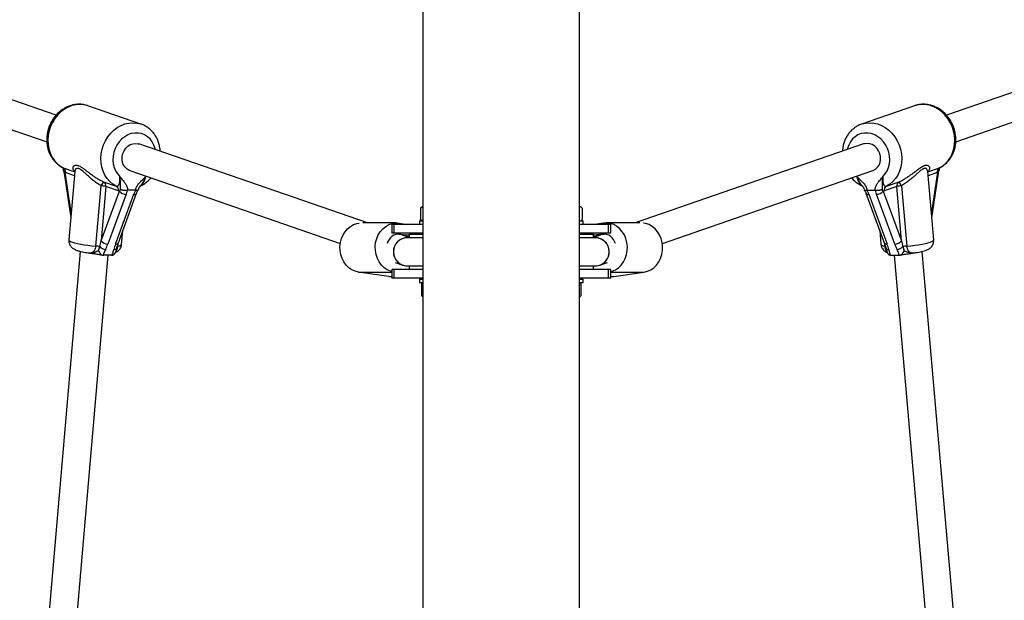
# Model space of a CAD drawing. Units: millimetres. Extents: x 0 to 45016, y 0 to 8000.
# Drawn here: x 9773 to 10332, y 4327 to 4657 of the extents above; entities that cross this region are included whole.
import ezdxf

# ---------------------------------------------------------------- set-up
doc = ezdxf.new("R2010")
doc.units = ezdxf.units.MM

msp = doc.modelspace()

# ---------------------------------------------------------------- linework, layer by layer
at = {"color": 7, "linetype": 'Continuous', "lineweight": 25, "ltscale": 150}
for p, q in [((10001.86, 4936.5), (10001.86, 3063.46)), ((10090.76, 3063.5), (10090.76, 4936.54)), ((9793.69, 4602.47), (9668.29, 4645.87)), ((10424.33, 4645.87), (10298.91, 4602.46)), ((9663.05, 4630.75), (9788.46, 4587.35)), ((10304.14, 4587.34), (10429.56, 4630.75)), ((9841.86, 4597.44), (9811.8, 4607.84)), ((10280.81, 4607.84), (10250.76, 4597.44)), ((9841.72, 4597.48), (9841.86, 4597.44)), ((9970.3, 4541.34), (9840.72, 4586.19)), ((10251.89, 4586.19), (10122.31, 4541.34)), ((9804.34, 4570.62), (9800.98, 4531.78)), ((9835.49, 4571.07), (9954.94, 4529.73)), ((10137.68, 4529.73), (10257.12, 4571.07)), ((10291.63, 4531.78), (10288.27, 4570.62)), ((9798.22, 4569.69), (9802.06, 4544.2)), ((9820.58, 4564.71), (9827.79, 4562.21)), ((10264.82, 4562.21), (10272.03, 4564.71)), ((10290.56, 4544.2), (10294.39, 4569.69)), ((9816.31, 4528.23), (9819.27, 4562.43)), ((9821.94, 4561.98), (9819.28, 4531.17)), ((9819.28, 4531.17), (9829.67, 4559.38)), ((9829.15, 4559.49), (9821.94, 4561.98)), ((9833.99, 4559.88), (9833.47, 4557.6)), ((9834.25, 4559.91), (9833.99, 4559.88)), ((9838.72, 4559.91), (9834.25, 4559.91)), ((9837.8, 4557.6), (9838.97, 4559.88)), ((9841.66, 4562.52), (9841.56, 4562.4)), ((10251.06, 4562.39), (10250.95, 4562.53)), ((10253.89, 4559.91), (10253.65, 4559.88)), ((10253.65, 4559.88), (10254.81, 4557.6)), ((10253.89, 4559.91), (10258.36, 4559.91)), ((10259.14, 4557.6), (10258.62, 4559.88)), ((10262.95, 4559.38), (10273.34, 4531.17)), ((10270.67, 4561.98), (10263.46, 4559.49)), ((10273.34, 4531.17), (10270.67, 4561.98)), ((10273.35, 4562.43), (10276.31, 4528.23)), ((9833.47, 4557.6), (9823.08, 4529.39)), ((9827.41, 4529.39), (9837.8, 4557.6)), ((9829.02, 4530.14), (9839.41, 4558.34)), ((10253.2, 4558.34), (10263.6, 4530.14)), ((10254.81, 4557.6), (10265.2, 4529.39)), ((10269.53, 4529.39), (10259.14, 4557.6)), ((10001.86, 4550.17), (10000.49, 4549.74)), ((10000.49, 4549.74), (10000.49, 4543.26)), ((10001.31, 4550.5), (10001.13, 4550.4)), ((10001.86, 4550.5), (10001.31, 4550.5)), ((10091.13, 4550.5), (10090.76, 4550.5)), ((10091.31, 4550.5), (10091.13, 4550.5)), ((10091.49, 4550.4), (10091.31, 4550.5)), ((10092.12, 4549.74), (10092.12, 4543.26)), ((9999.81, 4542.5), (9999.81, 4540.5)), ((9999.81, 4542.5), (10001.86, 4542.5)), ((10000.49, 4543.26), (10001.86, 4542.84)), ((10001.12, 4542.61), (10001.31, 4542.5)), ((10090.76, 4542.65), (10091.13, 4542.5)), ((10090.76, 4542.5), (10092.81, 4542.5)), ((10091.31, 4542.5), (10091.49, 4542.6)), ((10092.81, 4540.5), (10092.81, 4542.5)), ((9830.87, 4529.19), (9831.55, 4537)), ((9986.88, 4541.34), (9967.79, 4541.34)), ((9984.15, 4540.5), (9984.15, 4535.5)), ((9985.49, 4540.5), (9984.15, 4540.5)), ((9985.49, 4535.5), (9985.49, 4540.5)), ((10001.86, 4540.5), (9985.49, 4540.5)), ((9988.42, 4541.23), (9993.36, 4540.5)), ((10107.13, 4540.5), (10090.76, 4540.5)), ((10104.2, 4541.23), (10099.25, 4540.5)), ((10124.82, 4541.34), (10105.73, 4541.34)), ((10107.13, 4535.5), (10107.13, 4540.5)), ((10108.47, 4540.5), (10107.13, 4540.5)), ((10108.47, 4535.5), (10108.47, 4540.5)), ((10261.07, 4537), (10261.74, 4529.19)), ((9985.49, 4535.5), (9984.15, 4535.5)), ((10001.86, 4535.5), (9985.49, 4535.5)), ((9994.09, 4533.11), (9988.78, 4534.94)), ((9989.05, 4535.09), (9993.88, 4534.37)), ((9993.88, 4534.37), (9990.43, 4534.37)), ((9992.53, 4533.65), (9994.09, 4533.65)), ((9993.09, 4533), (9993.06, 4533)), ((10001.86, 4533), (9993.09, 4533)), ((9993.88, 4534.37), (9994.09, 4534.42)), ((9994.09, 4535), (9994.09, 4533)), ((9994.09, 4535), (10001.86, 4535)), ((10107.13, 4535.5), (10090.76, 4535.5)), ((10090.76, 4535), (10098.53, 4535)), ((10099.53, 4533), (10090.76, 4533)), ((10098.53, 4533), (10098.53, 4535)), ((10103.83, 4534.94), (10098.53, 4533.11)), ((10098.73, 4534.37), (10098.53, 4534.42)), ((10098.53, 4533.65), (10100.09, 4533.65)), ((10103.57, 4535.09), (10098.73, 4534.37)), ((10102.19, 4534.37), (10098.73, 4534.37)), ((10099.56, 4533), (10099.53, 4533)), ((10108.47, 4535.5), (10107.13, 4535.5)), ((9807.44, 4525.25), (9782.67, 4238.88)), ((9828.2, 4527.4), (9829.02, 4530.14)), ((10263.6, 4530.14), (10264.41, 4527.4)), ((10309.95, 4238.88), (10285.17, 4525.25)), ((9798.65, 4237.95), (9823.31, 4523)), ((9811.88, 4524.43), (9811.86, 4524.43)), ((9820.42, 4523.02), (9820.7, 4523)), ((9825.08, 4523), (9820.7, 4523)), ((9825.08, 4523), (9825.37, 4523.02)), ((10267.24, 4523.02), (10267.54, 4523)), ((10267.54, 4523), (10271.91, 4523)), ((10269.3, 4523), (10293.97, 4237.95)), ((10271.91, 4523), (10272.19, 4523.02)), ((10280.75, 4524.44), (10280.72, 4524.43)), ((9984.15, 4515), (9984.15, 4510)), ((9985.49, 4515), (9984.15, 4515)), ((9985.49, 4510), (9985.49, 4515)), ((10001.86, 4515), (9985.49, 4515)), ((9986.09, 4518.94), (9990.44, 4517.44)), ((9993.05, 4517), (9993.09, 4517)), ((9993.09, 4517), (10001.86, 4517)), ((9994.09, 4517), (9994.09, 4515)), ((10090.76, 4517), (10099.53, 4517)), ((10107.13, 4515), (10090.76, 4515)), ((10098.53, 4515), (10098.53, 4517)), ((10099.53, 4517), (10099.56, 4517)), ((10102.18, 4517.44), (10106.52, 4518.94)), ((10107.13, 4510), (10107.13, 4515)), ((10108.47, 4515), (10107.13, 4515)), ((10108.47, 4510), (10108.47, 4515)), ((9982.53, 4510.92), (9965.35, 4513.45)), ((9984.06, 4510.81), (9982.53, 4510.92)), ((9984.06, 4510.81), (9984.15, 4510.81)), ((9985.49, 4510), (9984.15, 4510)), ((10001.86, 4510), (9985.49, 4510)), ((9999.81, 4509.5), (9999.81, 4507.5)), ((9999.81, 4509.5), (10001.86, 4509.5)), ((10107.13, 4510), (10090.76, 4510)), ((10090.76, 4509.5), (10092.81, 4509.5)), ((10092.81, 4507.5), (10092.81, 4509.5)), ((10108.47, 4510), (10107.13, 4510)), ((10108.47, 4510.81), (10108.55, 4510.81)), ((10108.55, 4510.81), (10110.08, 4510.92)), ((10110.08, 4510.92), (10127.26, 4513.45)), ((9999.81, 4507.5), (10001.8, 4507.5)), ((10001.1, 4506.79), (10001.1, 4500.21)), ((10090.68, 4507.5), (10092.81, 4507.5)), ((10090.76, 4507.02), (10091.51, 4506.79)), ((10091.51, 4506.79), (10091.51, 4500.21)), ((10090.76, 4499.98), (10091.51, 4500.21)), ((10090.76, 4499.5), (10090.81, 4499.5))]:
    msp.add_line(p, q, dxfattribs=at)
at = {"color": 8, "linetype": 'Continuous', "lineweight": 25, "ltscale": 150}
for p, q in [((9797.74, 4572.61), (9804.32, 4570.34)), ((9798.59, 4570.14), (9802.22, 4546.04)), ((9804.13, 4568.15), (9799.1, 4569.89)), ((10288.29, 4570.34), (10294.88, 4572.61)), ((10293.52, 4569.89), (10288.48, 4568.15)), ((10290.4, 4546.04), (10294.02, 4570.14)), ((9844.52, 4567.67), (9844.76, 4567.86)), ((10247.86, 4567.86), (10248.09, 4567.67)), ((9988.12, 4535.09), (9989.05, 4535.09)), ((10103.57, 4535.09), (10104.49, 4535.09)), ((9828.63, 4528.82), (9828.58, 4528.23)), ((10264.04, 4528.23), (10263.99, 4528.82)), ((9965.35, 4513.45), (9984.15, 4513.45)), ((9982.53, 4510.92), (9984.15, 4510.92)), ((10108.47, 4513.45), (10127.26, 4513.45)), ((10108.47, 4510.92), (10110.08, 4510.92))]:
    msp.add_line(p, q, dxfattribs=at)
at = {"color": 8, "linetype": 'Continuous', "lineweight": 25, "ltscale": 150, "flags": 128}
for points in [[(9811.8, 4607.84), (9811.61, 4607.9), (9809.45, 4608.43), (9807.21, 4608.6), (9804.94, 4608.43), (9802.69, 4607.9), (9800.49, 4607.04), (9798.39, 4605.85), (9796.42, 4604.37), (9794.62, 4602.61), (9793.03, 4600.61), (9791.68, 4598.41), (9790.59, 4596.05), (9789.78, 4593.57), (9789.27, 4591.03), (9789.06, 4588.46), (9789.17, 4585.92), (9789.58, 4583.45), (9790.3, 4581.11), (9791.3, 4578.93), (9792.57, 4576.95), (9794.09, 4575.22), (9795.82, 4573.77), (9797.74, 4572.61)], [(10294.88, 4572.61), (10296.79, 4573.77), (10298.53, 4575.22), (10300.04, 4576.95), (10301.31, 4578.93), (10302.32, 4581.11), (10303.03, 4583.45), (10303.45, 4585.92), (10303.55, 4588.46), (10303.35, 4591.03), (10302.84, 4593.57), (10302.03, 4596.05), (10300.94, 4598.41), (10299.58, 4600.61), (10297.99, 4602.61), (10296.2, 4604.37), (10294.23, 4605.85), (10292.12, 4607.04), (10289.92, 4607.9), (10287.67, 4608.43), (10285.4, 4608.6), (10283.17, 4608.43), (10281.02, 4607.91)], [(9827.79, 4562.21), (9825.88, 4563.37), (9824.14, 4564.82), (9822.62, 4566.55), (9821.35, 4568.53), (9820.35, 4570.71), (9819.63, 4573.05), (9819.22, 4575.52), (9819.11, 4578.06), (9819.32, 4580.62), (9819.83, 4583.17), (9820.64, 4585.65), (9821.73, 4588.01), (9823.09, 4590.21), (9824.68, 4592.21), (9826.47, 4593.97), (9828.44, 4595.45), (9830.54, 4596.64), (9832.74, 4597.5), (9835, 4598.03), (9837.26, 4598.2), (9839.5, 4598.03), (9841.66, 4597.5), (9841.72, 4597.48)], [(10250.72, 4597.42), (10250.95, 4597.5), (10253.11, 4598.03), (10255.35, 4598.2), (10257.62, 4598.03), (10259.87, 4597.5), (10262.07, 4596.64), (10264.17, 4595.45), (10266.14, 4593.97), (10267.94, 4592.21), (10269.53, 4590.21), (10270.88, 4588.01), (10271.97, 4585.65), (10272.78, 4583.17), (10273.3, 4580.62), (10273.5, 4578.06), (10273.39, 4575.52), (10272.98, 4573.05), (10272.26, 4570.71), (10271.26, 4568.53), (10269.99, 4566.55), (10268.47, 4564.82), (10266.74, 4563.37), (10264.82, 4562.21)], [(9849.99, 4582.98), (9849.85, 4583.57), (9849.19, 4585.57), (9848.23, 4587.38), (9847.02, 4588.98), (9845.58, 4590.3), (9843.94, 4591.33), (9842.16, 4592.03), (9840.27, 4592.38), (9838.32, 4592.38), (9836.37, 4592.03), (9834.47, 4591.33), (9832.66, 4590.3), (9830.98, 4588.98), (9829.49, 4587.38), (9828.23, 4585.57), (9827.21, 4583.57), (9826.48, 4581.45), (9826.05, 4579.25), (9825.93, 4577.04), (9826.12, 4574.87), (9826.62, 4572.8), (9827.41, 4570.87), (9828.48, 4569.15), (9829.8, 4567.67), (9829.8, 4567.67)], [(10262.82, 4567.67), (10264.13, 4569.15), (10265.2, 4570.87), (10266, 4572.8), (10266.5, 4574.87), (10266.69, 4577.04), (10266.57, 4579.25), (10266.13, 4581.45), (10265.4, 4583.57), (10264.39, 4585.57), (10263.12, 4587.38), (10261.63, 4588.98), (10259.96, 4590.3), (10258.15, 4591.33), (10256.24, 4592.03), (10254.29, 4592.38), (10252.34, 4592.38), (10250.46, 4592.03), (10248.67, 4591.33), (10247.04, 4590.3), (10245.59, 4588.98), (10244.38, 4587.38), (10243.43, 4585.57), (10242.76, 4583.57), (10242.63, 4582.98)], [(9800.98, 4531.78), (9801, 4531.63), (9801.31, 4531.26), (9801.96, 4530.88), (9802.94, 4530.49), (9804.23, 4530.09), (9805.79, 4529.71), (9807.6, 4529.35), (9809.6, 4529.01), (9811.76, 4528.71), (9814.01, 4528.45), (9816.31, 4528.23)], [(10276.31, 4528.23), (10278.6, 4528.45), (10280.86, 4528.71), (10283.01, 4529.01), (10285.02, 4529.35), (10286.82, 4529.71), (10288.39, 4530.09), (10289.68, 4530.49), (10290.66, 4530.88), (10291.31, 4531.26), (10291.61, 4531.63), (10291.63, 4531.78)], [(9828.58, 4528.23), (9829.65, 4528.45), (9830.4, 4528.71), (9830.8, 4529.01), (9830.87, 4529.19)], [(10261.74, 4529.19), (10261.81, 4529.01), (10262.22, 4528.71), (10262.97, 4528.45), (10264.04, 4528.23)]]:
    msp.add_lwpolyline(points, dxfattribs=at)
at = {"color": 7, "linetype": 'Continuous', "lineweight": 25, "ltscale": 150, "flags": 128}
for points in [[(10281.02, 4607.91), (10281, 4607.9), (10280.81, 4607.84)], [(9835.49, 4571.07), (9835.25, 4571.16), (9833.95, 4571.87), (9832.85, 4572.91), (9831.99, 4574.2), (9831.42, 4575.71), (9831.16, 4577.35), (9831.23, 4579.06), (9831.61, 4580.74), (9832.31, 4582.32), (9833.27, 4583.73), (9834.46, 4584.9), (9835.82, 4585.78), (9837.28, 4586.33), (9838.79, 4586.51)], [(9838.79, 4586.51), (9840.26, 4586.33), (9840.72, 4586.19)], [(10253.83, 4586.51), (10252.35, 4586.33), (10251.89, 4586.19)], [(10257.12, 4571.07), (10257.37, 4571.16), (10258.66, 4571.87), (10259.77, 4572.91), (10260.62, 4574.2), (10261.2, 4575.71), (10261.45, 4577.35), (10261.39, 4579.06), (10261, 4580.74), (10260.31, 4582.32), (10259.35, 4583.73), (10258.16, 4584.9), (10256.8, 4585.78), (10255.33, 4586.33), (10253.83, 4586.51)], [(9965.35, 4513.45), (9963.39, 4513.93), (9961.53, 4514.78), (9959.81, 4515.97), (9958.29, 4517.47), (9957, 4519.24), (9955.98, 4521.23), (9955.25, 4523.38), (9954.85, 4525.65), (9954.77, 4527.96), (9955.02, 4530.25), (9955.6, 4532.47), (9956.49, 4534.54), (9957.65, 4536.42), (9959.07, 4538.05), (9960.71, 4539.39), (9962.51, 4540.4), (9964.43, 4541.05), (9965.65, 4541.27)], [(9984.15, 4513.7), (9983.39, 4513.93), (9981.53, 4514.78), (9979.81, 4515.97), (9978.29, 4517.47), (9977, 4519.24), (9975.98, 4521.23), (9975.25, 4523.38), (9974.85, 4525.65), (9974.77, 4527.96), (9975.02, 4530.25), (9975.6, 4532.47), (9976.49, 4534.54), (9977.65, 4536.42), (9979.07, 4538.05), (9980.71, 4539.39), (9982.51, 4540.4), (9984.43, 4541.05), (9986.42, 4541.33), (9988.42, 4541.23)], [(10108.47, 4513.7), (10109.22, 4513.93), (10111.09, 4514.78), (10112.8, 4515.97), (10114.33, 4517.47), (10115.62, 4519.24), (10116.64, 4521.23), (10117.36, 4523.38), (10117.77, 4525.65), (10117.84, 4527.96), (10117.59, 4530.25), (10117.01, 4532.47), (10116.13, 4534.54), (10114.96, 4536.42), (10113.54, 4538.05), (10111.91, 4539.39), (10110.11, 4540.4), (10108.18, 4541.05), (10106.2, 4541.33), (10104.2, 4541.23)], [(10127.26, 4513.45), (10129.22, 4513.93), (10131.09, 4514.78), (10132.8, 4515.97), (10134.33, 4517.47), (10135.62, 4519.24), (10136.64, 4521.23), (10137.36, 4523.38), (10137.77, 4525.65), (10137.84, 4527.96), (10137.59, 4530.25), (10137.01, 4532.47), (10136.13, 4534.54), (10134.96, 4536.42), (10133.54, 4538.05), (10131.91, 4539.39), (10130.11, 4540.4), (10128.18, 4541.05), (10126.96, 4541.27)], [(10001.81, 4499.5), (10001.85, 4499.11), (10001.86, 4499.06)], [(10090.76, 4499.06), (10090.77, 4499.11), (10090.81, 4499.5)]]:
    msp.add_lwpolyline(points, dxfattribs=at)
at = {"color": 7, "linetype": 'Continuous', "lineweight": 25, "ltscale": 22500}
for centre, radius, start, end in [((9796.41, 4570.25), 2.71, 352.3043, 60.6609), ((10296.2, 4570.25), 2.71, 119.3391, 187.6957), ((9827.21, 4559.36), 8.52, 141.0876, 158.8409), ((9819.25, 4562.35), 2.71, 352.3043, 60.6609), ((10273.36, 4562.35), 2.71, 119.3391, 187.6957), ((10265.4, 4559.36), 8.52, 21.1591, 38.9124), ((9818.54, 4549.95), 12.5, 74.2006, 86.6558), ((9826.46, 4559.85), 2.71, 352.3043, 60.6609), ((9833.48, 4562.57), 4.96, 219.9047, 269.9735), ((10259.14, 4562.57), 4.96, 270.0265, 320.0953), ((10266.15, 4559.85), 2.71, 119.3391, 187.6957), ((10274.08, 4549.95), 12.5, 93.3442, 105.7994), ((9823.08, 4534.36), 4.96, 219.9047, 269.9735), ((9988.39, 4528.16), 6.96, 84.5697, 167.3102), ((9993.09, 4525), 8, 90.0001, 269.9999), ((10099.53, 4525), 8, 270.0001, 89.9999), ((10104.22, 4528.16), 6.96, 12.6898, 95.4303), ((10269.53, 4534.36), 4.96, 270.0265, 320.0953), ((9815.13, 4512.27), 16.01, 78.0393, 85.7867), ((9822.69, 4532.33), 6.11, 226.0784, 260.8894), ((10269.92, 4532.33), 6.11, 279.1106, 313.9216), ((10277.48, 4512.27), 16.01, 94.2133, 101.9607)]:
    msp.add_arc(centre, radius, start, end, dxfattribs=at)
at = {"color": 8, "linetype": 'Continuous', "lineweight": 25, "ltscale": 22500}
for centre, radius, start, end in [((9798.76, 4569.62), 0.545, 108.3602, 172.5479), ((10293.85, 4569.62), 0.545, 7.4521, 71.6398), ((9838.07, 4559.13), 1.56, 260.127, 329.6563), ((10254.54, 4559.13), 1.55, 210.0339, 279.9218), ((9826.6, 4528.01), 1.72, 266.3845, 338.9732), ((9827.68, 4530.93), 1.56, 260.1643, 329.4197), ((10264.94, 4530.93), 1.56, 210.5803, 279.8357), ((10266.02, 4528.01), 1.72, 201.0268, 273.6155)]:
    msp.add_arc(centre, radius, start, end, dxfattribs=at)
at = {"color": 7, "linetype": 'Continuous', "lineweight": 25, "ltscale": 22500}
for centre, major_axis, ratio, start_param, end_param in [((9816.68, 4531.17), (2.63, 11.3), 0.21842, 4.472313, 4.763187), ((9993.05, 4525), (1.33, 7.89), 0.999452, 0.166513, 1.403057), ((10099.56, 4525), (-1.33, 7.89), 0.999452, 4.880128, 6.116673), ((10275.94, 4531.17), (-2.63, 11.3), 0.21842, 1.519999, 1.810872), ((9817.88, 4529.39), (4.87, 10.61), 0.411451, 4.608301, 4.899174), ((9832.61, 4529.39), (4.87, 10.61), 0.411451, 1.757582, 2.048455), ((9993.05, 4525), (1.33, 7.89), 0.999452, 1.403057, 3.308105), ((10099.56, 4525), (-1.33, 7.89), 0.999452, 2.97508, 4.880128), ((10260.01, 4529.39), (-4.87, 10.61), 0.411451, 4.23473, 4.525604), ((10274.73, 4529.39), (-4.87, 10.61), 0.411451, 1.384011, 1.674884)]:
    msp.add_ellipse(centre, major_axis=major_axis, ratio=ratio, start_param=start_param, end_param=end_param, dxfattribs=at)
at = {"color": 7, "linetype": 'Continuous', "lineweight": 25, "ltscale": 150}
for points, knots in [([(9811.79, 4607.81), (9811.32, 4607.97), (9810.17, 4608.37), (9808.23, 4608.66), (9806.03, 4608.71), (9803.82, 4608.45), (9801.64, 4607.88), (9799.53, 4607.02), (9797.51, 4605.87), (9795.63, 4604.46), (9793.9, 4602.8), (9792.37, 4600.92), (9791.05, 4598.85), (9789.98, 4596.63), (9789.17, 4594.29), (9788.63, 4591.87), (9788.38, 4589.41), (9788.42, 4586.95), (9788.76, 4584.54), (9789.38, 4582.22), (9790.29, 4580.03), (9791.47, 4578), (9792.89, 4576.19), (9794.53, 4574.62), (9796.14, 4573.43), (9797.25, 4572.87), (9797.69, 4572.65)], [0, 0, 0, 0, 0.027923, 0.069574, 0.111202, 0.15292, 0.194826, 0.236985, 0.279425, 0.322141, 0.365102, 0.408267, 0.451592, 0.49504, 0.538584, 0.582202, 0.62587, 0.669563, 0.713244, 0.756859, 0.800341, 0.843613, 0.886604, 0.929268, 0.971594, 1, 1, 1, 1]), ([(10295.04, 4572.7), (10295.28, 4572.82), (10296.18, 4573.26), (10297.61, 4574.24), (10299.27, 4575.71), (10300.72, 4577.41), (10301.95, 4579.32), (10302.93, 4581.4), (10303.65, 4583.63), (10304.09, 4585.97), (10304.25, 4588.38), (10304.13, 4590.82), (10303.71, 4593.24), (10303.02, 4595.62), (10302.06, 4597.9), (10300.83, 4600.06), (10299.37, 4602.04), (10297.7, 4603.82), (10295.84, 4605.37), (10293.82, 4606.64), (10291.69, 4607.63), (10289.47, 4608.31), (10287.21, 4608.67), (10284.96, 4608.7), (10282.89, 4608.46), (10281.61, 4608.07), (10281.05, 4607.89)], [0, 0, 0, 0, 0.015412, 0.057333, 0.09929, 0.141399, 0.18374, 0.226357, 0.269257, 0.312419, 0.355805, 0.399369, 0.443071, 0.48688, 0.530772, 0.574724, 0.618714, 0.662708, 0.706661, 0.750509, 0.794177, 0.83759, 0.88069, 0.923448, 0.965881, 1, 1, 1, 1]), ([(9852.76, 4582.02), (9852.75, 4582.3), (9852.72, 4583.39), (9852.37, 4585.25), (9851.71, 4587.55), (9850.75, 4589.72), (9849.53, 4591.7), (9848.06, 4593.48), (9846.4, 4595.01), (9844.54, 4596.25), (9842.96, 4597.07), (9841.97, 4597.37), (9841.69, 4597.45)], [0, 0, 0, 0, 0.039078, 0.155472, 0.271661, 0.387458, 0.502659, 0.617084, 0.730623, 0.843271, 0.955138, 1, 1, 1, 1]), ([(10250.72, 4597.41), (10250.68, 4597.4), (10249.93, 4597.2), (10248.57, 4596.52), (10246.7, 4595.37), (10245.01, 4593.94), (10243.52, 4592.28), (10242.25, 4590.4), (10241.22, 4588.35), (10240.46, 4586.14), (10239.98, 4584.02), (10239.89, 4582.62), (10239.85, 4582.02)], [0, 0, 0, 0, 0.0070708, 0.1193835, 0.231483, 0.3436481, 0.4561734, 0.5692866, 0.6831232, 0.7977212, 0.9130354, 1, 1, 1, 1]), ([(9797.4, 4572.81), (9797.49, 4572.59), (9797.66, 4572.21), (9797.7, 4571.74), (9797.72, 4571.53)], [0, 0, 0, 0, 0.56018, 1, 1, 1, 1]), ([(9797.74, 4571.53), (9797.88, 4571.1), (9798.09, 4570.49), (9798.18, 4569.88), (9798.21, 4569.69)], [0, 0, 0, 0, 0.692506, 1, 1, 1, 1]), ([(9797.98, 4571.49), (9797.98, 4571.49), (9797.96, 4571.49), (9797.91, 4571.49), (9797.85, 4571.49), (9797.79, 4571.5), (9797.76, 4571.51), (9797.74, 4571.53), (9797.74, 4571.53), (9797.74, 4571.53)], [0, 0, 0, 0, 0.014018, 0.12877, 0.34103, 0.554628, 0.772477, 0.991817, 1, 1, 1, 1]), ([(9797.98, 4571.49), (9798.09, 4571.27), (9798.26, 4570.93), (9798.46, 4570.48), (9798.55, 4570.25), (9798.59, 4570.14)], [0, 0, 0, 0, 0.499404, 0.749534, 1, 1, 1, 1]), ([(9799.1, 4569.89), (9799.01, 4569.92), (9798.84, 4569.99), (9798.68, 4570.09), (9798.59, 4570.14)], [0, 0, 0, 0, 0.498759, 1, 1, 1, 1]), ([(9804.34, 4570.77), (9804.36, 4570.77), (9804.38, 4570.77), (9804.34, 4570.62), (9804.34, 4570.62)], [0, 0, 0, 0, 0.9411231, 1, 1, 1, 1]), ([(10288.28, 4570.61), (10288.28, 4570.67), (10288.27, 4570.78), (10288.27, 4570.76), (10288.27, 4570.75)], [0, 0, 0, 0, 0.645258, 1, 1, 1, 1]), ([(10294.02, 4570.14), (10293.94, 4570.09), (10293.77, 4569.99), (10293.6, 4569.92), (10293.52, 4569.89)], [0, 0, 0, 0, 0.49876, 1, 1, 1, 1]), ([(10294.02, 4570.14), (10294.07, 4570.25), (10294.15, 4570.48), (10294.36, 4570.93), (10294.52, 4571.27), (10294.64, 4571.49)], [0, 0, 0, 0, 0.249342, 0.499097, 1, 1, 1, 1]), ([(10294.4, 4569.69), (10294.41, 4569.8), (10294.49, 4570.34), (10294.68, 4570.97), (10294.85, 4571.47), (10294.88, 4571.53)], [0, 0, 0, 0, 0.183524, 0.896839, 1, 1, 1, 1]), ([(10294.87, 4571.53), (10294.87, 4571.53), (10294.87, 4571.53), (10294.86, 4571.51), (10294.83, 4571.5), (10294.77, 4571.49), (10294.71, 4571.49), (10294.66, 4571.49), (10294.64, 4571.49), (10294.64, 4571.49)], [0, 0, 0, 0, 0.0077, 0.219817, 0.433322, 0.651119, 0.87037, 0.985988, 1, 1, 1, 1]), ([(10294.9, 4571.53), (10294.9, 4571.64), (10294.92, 4572.09), (10295.03, 4572.5), (10295.18, 4572.77), (10295.18, 4572.77)], [0, 0, 0, 0, 0.2380213, 0.9880109, 1, 1, 1, 1]), ([(9827.79, 4562.21), (9827.89, 4562.19), (9828.1, 4562.13), (9828.35, 4562.16), (9828.58, 4562.23), (9828.78, 4562.35), (9829, 4562.54), (9829.19, 4562.77), (9829.39, 4563.09), (9829.54, 4563.46), (9829.67, 4563.88), (9829.76, 4564.23), (9829.83, 4564.62), (9829.87, 4565.03), (9829.91, 4565.48), (9829.92, 4565.99), (9829.9, 4566.53), (9829.86, 4567.1), (9829.82, 4567.48), (9829.8, 4567.67)], [0, 0, 0, 0, 0.068552, 0.13782, 0.172747, 0.230756, 0.28921, 0.348094, 0.393938, 0.486502, 0.533261, 0.58463, 0.636313, 0.688874, 0.741693, 0.805555, 0.869745, 0.934765, 1, 1, 1, 1]), ([(9829.8, 4567.67), (9829.8, 4567.66), (9829.83, 4567.62), (9830.03, 4567.36), (9830.77, 4566.42), (9831.95, 4565.14), (9833.22, 4563.43), (9834.03, 4561.75), (9834.18, 4560.49), (9834.25, 4559.91)], [0, 0, 0, 0, 0.001626, 0.019173, 0.10676, 0.404872, 0.608995, 0.819751, 1, 1, 1, 1]), ([(9830.28, 4560.31), (9830.29, 4560.5), (9830.31, 4560.83), (9830.3, 4561.4), (9830.29, 4562.02), (9830.29, 4562.63), (9830.28, 4563.15), (9830.27, 4563.56), (9830.26, 4564), (9830.24, 4564.47), (9830.2, 4564.96), (9830.15, 4565.47), (9830.08, 4566), (9830, 4566.54), (9829.91, 4567.09), (9829.84, 4567.47), (9829.8, 4567.66), (9829.8, 4567.67)], [0, 0, 0, 0, 0.076824, 0.133517, 0.247678, 0.362751, 0.420542, 0.479174, 0.542135, 0.605268, 0.668955, 0.732834, 0.79868, 0.8647, 0.931174, 0.99777, 1, 1, 1, 1]), ([(9838.72, 4559.91), (9838.9, 4560.5), (9839.36, 4562.05), (9840.56, 4563.67), (9842.14, 4565.33), (9843.33, 4566.42), (9844.24, 4567.36), (9844.47, 4567.62), (9844.52, 4567.66), (9844.52, 4567.67)], [0, 0, 0, 0, 0.184284, 0.478969, 0.594883, 0.893175, 0.980815, 0.998373, 1, 1, 1, 1]), ([(9841.48, 4562.31), (9841.67, 4562.39), (9842.56, 4562.8), (9844.06, 4563.74), (9845.93, 4565.17), (9847.02, 4566.32), (9847.56, 4566.89)], [0, 0, 0, 0, 0.082839, 0.388931, 0.696217, 1, 1, 1, 1]), ([(10245.09, 4566.9), (10245.39, 4566.56), (10246.23, 4565.59), (10247.82, 4564.27), (10249.54, 4563.07), (10250.69, 4562.53), (10251.14, 4562.33)], [0, 0, 0, 0, 0.176941, 0.491549, 0.805496, 1, 1, 1, 1]), ([(10248.09, 4567.67), (10248.1, 4567.66), (10248.14, 4567.62), (10248.38, 4567.36), (10249.28, 4566.42), (10250.48, 4565.33), (10252.06, 4563.67), (10253.25, 4562.05), (10253.72, 4560.5), (10253.89, 4559.91)], [0, 0, 0, 0, 0.001627, 0.019185, 0.106825, 0.405117, 0.521031, 0.815716, 1, 1, 1, 1]), ([(10258.36, 4559.91), (10258.43, 4560.49), (10258.58, 4561.72), (10259.38, 4563.41), (10260.65, 4565.13), (10261.84, 4566.42), (10262.59, 4567.36), (10262.78, 4567.62), (10262.81, 4567.66), (10262.82, 4567.67)], [0, 0, 0, 0, 0.180244, 0.382951, 0.595139, 0.893243, 0.980827, 0.998374, 1, 1, 1, 1]), ([(10262.82, 4567.67), (10262.82, 4567.66), (10262.78, 4567.47), (10262.71, 4567.09), (10262.61, 4566.55), (10262.53, 4566), (10262.46, 4565.48), (10262.41, 4564.97), (10262.38, 4564.48), (10262.35, 4564.01), (10262.34, 4563.56), (10262.33, 4563.01), (10262.33, 4562.38), (10262.32, 4561.65), (10262.31, 4561.06), (10262.32, 4560.6), (10262.33, 4560.41), (10262.33, 4560.31)], [0, 0, 0, 0, 0.00223, 0.068139, 0.134157, 0.200577, 0.267165, 0.330116, 0.393249, 0.456944, 0.520825, 0.580673, 0.695055, 0.809197, 0.923141, 0.961505, 1, 1, 1, 1]), ([(10262.82, 4567.67), (10262.81, 4567.65), (10262.79, 4567.44), (10262.75, 4567.06), (10262.71, 4566.52), (10262.7, 4565.98), (10262.71, 4565.49), (10262.74, 4565.04), (10262.79, 4564.63), (10262.85, 4564.24), (10262.94, 4563.88), (10263.04, 4563.56), (10263.15, 4563.28), (10263.27, 4563.02), (10263.46, 4562.72), (10263.66, 4562.49), (10263.89, 4562.32), (10264.06, 4562.22), (10264.24, 4562.17), (10264.43, 4562.14), (10264.62, 4562.16), (10264.76, 4562.19), (10264.82, 4562.21)], [0, 0, 0, 0, 0.007289, 0.0695, 0.131886, 0.194936, 0.25828, 0.309727, 0.361404, 0.413885, 0.466688, 0.512273, 0.55812, 0.604848, 0.65191, 0.73854, 0.78253, 0.827203, 0.869701, 0.912535, 0.9559, 1, 1, 1, 1]), ([(9829.67, 4559.38), (9829.58, 4559.39), (9829.41, 4559.41), (9829.24, 4559.46), (9829.15, 4559.49)], [0, 0, 0, 0, 0.49876, 1, 1, 1, 1]), ([(9829.67, 4559.38), (9829.72, 4559.46), (9829.84, 4559.62), (9830.05, 4559.93), (9830.19, 4560.16), (9830.28, 4560.31)], [0, 0, 0, 0, 0.249342, 0.499097, 1, 1, 1, 1]), ([(9833.99, 4559.88), (9833.92, 4559.87), (9833.77, 4559.84), (9833.53, 4559.81), (9833.29, 4559.79), (9833.04, 4559.77), (9832.79, 4559.77), (9832.55, 4559.77), (9832.3, 4559.79), (9832.06, 4559.81), (9831.82, 4559.84), (9831.59, 4559.87), (9831.36, 4559.92), (9831.14, 4559.97), (9830.93, 4560.03), (9830.73, 4560.1), (9830.55, 4560.17), (9830.4, 4560.24), (9830.32, 4560.29), (9830.28, 4560.31), (9830.28, 4560.31)], [0, 0, 0, 0, 0.058292, 0.116991, 0.176976, 0.237403, 0.295694, 0.354387, 0.41433, 0.474699, 0.533667, 0.593026, 0.653594, 0.714569, 0.775584, 0.836997, 0.899646, 0.962713, 0.995969, 1, 1, 1, 1]), ([(9838.97, 4559.88), (9838.93, 4559.89), (9838.85, 4559.9), (9838.76, 4559.91), (9838.72, 4559.91)], [0, 0, 0, 0, 0.496916, 1, 1, 1, 1]), ([(9840.19, 4559.95), (9840.17, 4559.89), (9840.11, 4559.78), (9839.68, 4559.75), (9839.2, 4559.84), (9838.97, 4559.88)], [0, 0, 0, 0, 0.3009487, 0.6504189, 1, 1, 1, 1]), ([(9839.42, 4558.35), (9839.45, 4558.43), (9839.58, 4558.79), (9839.86, 4559.33), (9840.13, 4559.77), (9840.2, 4559.89)], [0, 0, 0, 0, 0.17981, 0.772615, 1, 1, 1, 1]), ([(9840.24, 4559.93), (9840.28, 4560.1), (9840.4, 4560.61), (9840.85, 4561.47), (9841.31, 4562.07), (9841.56, 4562.4)], [0, 0, 0, 0, 0.174747, 0.556409, 1, 1, 1, 1]), ([(10251.05, 4562.39), (10251.3, 4562.08), (10251.75, 4561.49), (10252.21, 4560.64), (10252.33, 4560.11), (10252.37, 4559.93)], [0, 0, 0, 0, 0.429928, 0.809738, 1, 1, 1, 1]), ([(10253.65, 4559.88), (10253.59, 4559.87), (10253.46, 4559.84), (10253.29, 4559.81), (10253.12, 4559.79), (10252.97, 4559.77), (10252.84, 4559.77), (10252.72, 4559.77), (10252.62, 4559.79), (10252.54, 4559.81), (10252.48, 4559.84), (10252.43, 4559.87), (10252.41, 4559.91), (10252.4, 4559.93), (10252.4, 4559.94)], [0, 0, 0, 0, 0.086271, 0.173145, 0.261924, 0.35136, 0.43763, 0.524493, 0.613211, 0.70256, 0.789789, 0.877597, 0.967193, 1, 1, 1, 1]), ([(10252.41, 4559.9), (10252.43, 4559.88), (10252.64, 4559.54), (10252.94, 4558.99), (10253.12, 4558.53), (10253.19, 4558.35)], [0, 0, 0, 0, 0.035583, 0.630083, 1, 1, 1, 1]), ([(10258.62, 4559.88), (10258.58, 4559.89), (10258.49, 4559.9), (10258.4, 4559.91), (10258.36, 4559.91)], [0, 0, 0, 0, 0.496916, 1, 1, 1, 1]), ([(10262.33, 4560.31), (10262.33, 4560.31), (10262.3, 4560.29), (10262.22, 4560.24), (10262.07, 4560.18), (10261.89, 4560.1), (10261.69, 4560.03), (10261.48, 4559.97), (10261.26, 4559.92), (10261.04, 4559.88), (10260.8, 4559.84), (10260.56, 4559.81), (10260.32, 4559.79), (10260.08, 4559.77), (10259.83, 4559.77), (10259.58, 4559.77), (10259.34, 4559.79), (10259.09, 4559.81), (10258.86, 4559.84), (10258.7, 4559.87), (10258.62, 4559.88)], [0, 0, 0, 0, 0.004031, 0.037025, 0.098057, 0.159473, 0.222112, 0.285179, 0.344167, 0.403527, 0.46408, 0.525054, 0.583386, 0.642108, 0.702073, 0.762473, 0.820796, 0.879525, 0.93954, 1, 1, 1, 1]), ([(10262.33, 4560.31), (10262.43, 4560.16), (10262.57, 4559.93), (10262.77, 4559.62), (10262.89, 4559.46), (10262.95, 4559.38)], [0, 0, 0, 0, 0.499404, 0.749534, 1, 1, 1, 1]), ([(10263.46, 4559.49), (10263.38, 4559.46), (10263.21, 4559.41), (10263.03, 4559.39), (10262.95, 4559.38)], [0, 0, 0, 0, 0.498759, 1, 1, 1, 1]), ([(10000.49, 4549.74), (10000.57, 4549.85), (10000.73, 4550.07), (10000.94, 4550.26), (10001.07, 4550.36), (10001.12, 4550.39), (10001.13, 4550.39)], [0, 0, 0, 0, 0.383435, 0.767693, 0.960242, 1, 1, 1, 1]), ([(10091.13, 4550.5), (10091.11, 4550.5), (10090.98, 4550.5), (10090.86, 4550.41), (10090.76, 4550.35)], [0, 0, 0, 0, 0.187938, 1, 1, 1, 1]), ([(10092.12, 4549.74), (10092.04, 4549.85), (10091.88, 4550.07), (10091.68, 4550.27), (10091.51, 4550.39), (10091.39, 4550.45), (10091.26, 4550.49), (10091.17, 4550.5), (10091.13, 4550.5)], [0, 0, 0, 0, 0.247602, 0.496232, 0.620985, 0.746844, 0.87331, 1, 1, 1, 1]), ([(10001.13, 4542.61), (10001.07, 4542.65), (10000.97, 4542.71), (10000.83, 4542.84), (10000.72, 4542.96), (10000.6, 4543.1), (10000.53, 4543.21), (10000.49, 4543.26)], [0, 0, 0, 0, 0.276172, 0.455407, 0.636598, 0.818238, 1, 1, 1, 1]), ([(10091.49, 4542.61), (10091.55, 4542.65), (10091.69, 4542.74), (10091.86, 4542.92), (10092.01, 4543.1), (10092.09, 4543.21), (10092.12, 4543.26)], [0, 0, 0, 0, 0.29831, 0.636635, 0.818257, 1, 1, 1, 1]), ([(9801.01, 4531.77), (9800.99, 4531.41), (9800.95, 4530.66), (9801.23, 4529.57), (9801.7, 4528.58), (9802.31, 4527.77), (9803, 4527.12), (9803.74, 4526.6), (9804.57, 4526.17), (9805.65, 4525.73), (9806.99, 4525.33), (9808.65, 4524.96), (9810.25, 4524.66), (9811.4, 4524.5), (9811.9, 4524.43)], [0, 0, 0, 0, 0.062455, 0.132079, 0.196829, 0.258759, 0.319862, 0.383097, 0.454138, 0.544891, 0.681848, 0.793425, 0.91022, 1, 1, 1, 1]), ([(10280.73, 4524.43), (10280.96, 4524.46), (10281.8, 4524.57), (10283.16, 4524.8), (10284.79, 4525.13), (10286.32, 4525.53), (10287.56, 4525.95), (10288.58, 4526.43), (10289.41, 4526.96), (10290.18, 4527.63), (10290.87, 4528.5), (10291.38, 4529.54), (10291.66, 4530.66), (10291.63, 4531.41), (10291.62, 4531.76)], [0, 0, 0, 0, 0.039733, 0.149337, 0.261397, 0.378654, 0.509079, 0.593222, 0.661632, 0.729499, 0.797881, 0.86749, 0.938316, 1, 1, 1, 1]), ([(9817.75, 4525.63), (9817.81, 4525.81), (9817.94, 4526.17), (9818.12, 4526.74), (9818.26, 4527.23), (9818.37, 4527.62), (9818.42, 4527.83), (9818.45, 4527.93)], [0, 0, 0, 0, 0.248305, 0.497664, 0.748243, 0.873875, 1, 1, 1, 1]), ([(9817.75, 4525.63), (9817.75, 4525.63), (9817.88, 4525.28), (9818.2, 4524.61), (9818.85, 4523.8), (9819.61, 4523.21), (9820.15, 4523.08), (9820.42, 4523.02)], [0, 0, 0, 0, 0.003145, 0.273157, 0.531842, 0.765451, 1, 1, 1, 1]), ([(9821.72, 4526.3), (9821.71, 4526.27), (9821.3, 4525.48), (9820.78, 4524.38), (9820.5, 4523.32), (9820.42, 4523.02)], [0, 0, 0, 0, 0.026491, 0.727787, 1, 1, 1, 1]), ([(9825.37, 4523.02), (9825.51, 4523.32), (9826.03, 4524.41), (9826.29, 4525.5), (9826.49, 4526.3)], [0, 0, 0, 0, 0.27223, 1, 1, 1, 1]), ([(9827.38, 4524.64), (9827.45, 4524.67), (9827.8, 4524.8), (9828.46, 4525.17), (9829.31, 4525.84), (9830.05, 4526.72), (9830.58, 4527.78), (9830.86, 4528.64), (9830.85, 4529.13), (9830.85, 4529.21)], [0, 0, 0, 0, 0.049039, 0.227807, 0.407035, 0.589152, 0.774665, 0.962544, 1, 1, 1, 1]), ([(9827.41, 4524.8), (9827.51, 4525.04), (9827.84, 4525.81), (9828.05, 4526.72), (9828.18, 4527.31), (9828.21, 4527.41)], [0, 0, 0, 0, 0.269893, 0.884625, 1, 1, 1, 1]), ([(10261.76, 4529.21), (10261.76, 4529.16), (10261.75, 4528.68), (10262.01, 4527.83), (10262.52, 4526.79), (10263.2, 4525.95), (10263.95, 4525.31), (10264.61, 4524.9), (10264.99, 4524.75), (10265.12, 4524.7)], [0, 0, 0, 0, 0.026614, 0.227661, 0.411308, 0.583502, 0.749494, 0.915072, 1, 1, 1, 1]), ([(10264.41, 4527.42), (10264.41, 4527.41), (10264.53, 4526.91), (10264.72, 4526), (10265.07, 4525.13), (10265.2, 4524.8)], [0, 0, 0, 0, 0.010915, 0.621539, 1, 1, 1, 1]), ([(10266.13, 4526.3), (10266.13, 4526.27), (10266.31, 4525.48), (10266.6, 4524.38), (10267.1, 4523.32), (10267.24, 4523.02)], [0, 0, 0, 0, 0.026491, 0.727787, 1, 1, 1, 1]), ([(10272.19, 4523.02), (10272.11, 4523.32), (10271.82, 4524.41), (10271.28, 4525.5), (10270.89, 4526.3)], [0, 0, 0, 0, 0.27223, 1, 1, 1, 1]), ([(10272.19, 4523.02), (10272.26, 4523.03), (10272.46, 4523.06), (10272.73, 4523.15), (10272.99, 4523.27), (10273.24, 4523.42), (10273.49, 4523.6), (10273.72, 4523.81), (10273.9, 4523.99), (10274.06, 4524.19), (10274.22, 4524.4), (10274.37, 4524.62), (10274.51, 4524.86), (10274.64, 4525.1), (10274.76, 4525.36), (10274.83, 4525.54), (10274.87, 4525.63), (10274.87, 4525.63)], [0, 0, 0, 0, 0.057874, 0.174912, 0.2348, 0.292583, 0.409123, 0.468394, 0.532215, 0.596383, 0.661553, 0.727034, 0.793769, 0.860796, 0.928689, 0.996866, 1, 1, 1, 1]), ([(10274.17, 4527.93), (10274.17, 4527.89), (10274.21, 4527.76), (10274.3, 4527.44), (10274.4, 4527.07), (10274.51, 4526.7), (10274.6, 4526.43), (10274.69, 4526.16), (10274.78, 4525.89), (10274.84, 4525.72), (10274.87, 4525.63)], [0, 0, 0, 0, 0.043921, 0.162537, 0.399966, 0.519386, 0.638907, 0.759002, 0.879442, 1, 1, 1, 1]), ([(9811.88, 4524.43), (9812.14, 4524.39), (9813.06, 4524.24), (9814.71, 4524.02), (9816.53, 4523.77), (9818.01, 4523.54), (9819.03, 4523.35), (9819.73, 4523.19), (9819.96, 4523.12), (9820.04, 4523.1)], [0, 0, 0, 0, 0.089865, 0.318851, 0.541864, 0.690357, 0.82638, 0.943449, 1, 1, 1, 1]), ([(9825.37, 4523.02), (9825.44, 4523.03), (9825.66, 4523.06), (9825.93, 4523.15), (9826.19, 4523.27), (9826.43, 4523.42), (9826.65, 4523.6), (9826.85, 4523.81), (9827, 4523.99), (9827.14, 4524.19), (9827.26, 4524.4), (9827.36, 4524.6), (9827.41, 4524.73), (9827.44, 4524.79)], [0, 0, 0, 0, 0.074716, 0.22583, 0.303151, 0.377749, 0.528219, 0.604744, 0.687144, 0.769992, 0.854133, 0.938675, 1, 1, 1, 1]), ([(10265.19, 4524.8), (10265.21, 4524.74), (10265.32, 4524.36), (10265.73, 4523.81), (10266.39, 4523.21), (10266.96, 4523.08), (10267.24, 4523.02)], [0, 0, 0, 0, 0.061385, 0.3954403, 0.6971133, 1, 1, 1, 1]), ([(10272.54, 4523.09), (10272.55, 4523.09), (10272.67, 4523.13), (10273.14, 4523.25), (10273.96, 4523.43), (10275.11, 4523.62), (10276.57, 4523.84), (10278.33, 4524.07), (10279.79, 4524.27), (10280.58, 4524.4), (10280.74, 4524.43)], [0, 0, 0, 0, 0.004033, 0.109222, 0.227995, 0.367025, 0.522794, 0.722515, 0.942645, 1, 1, 1, 1]), ([(10001.1, 4506.79), (10001.14, 4506.84), (10001.24, 4506.99), (10001.41, 4507.21), (10001.58, 4507.37), (10001.72, 4507.45), (10001.83, 4507.49), (10001.9, 4507.5), (10001.94, 4507.5)], [0, 0, 0, 0, 0.123776, 0.371876, 0.620981, 0.746841, 0.873308, 1, 1, 1, 1]), ([(10091.51, 4506.79), (10091.44, 4506.89), (10091.31, 4507.09), (10091.14, 4507.28), (10091, 4507.39), (10090.89, 4507.45), (10090.78, 4507.49), (10090.71, 4507.5), (10090.68, 4507.5)], [0, 0, 0, 0, 0.247396, 0.496038, 0.620985, 0.746844, 0.87331, 1, 1, 1, 1]), ([(10001.1, 4500.21), (10001.14, 4500.16), (10001.24, 4500.01), (10001.41, 4499.79), (10001.58, 4499.63), (10001.72, 4499.55), (10001.83, 4499.51), (10001.9, 4499.5), (10001.94, 4499.5)], [0, 0, 0, 0, 0.123776, 0.371876, 0.620981, 0.746841, 0.873308, 1, 1, 1, 1]), ([(10091.51, 4500.21), (10091.44, 4500.11), (10091.31, 4499.91), (10091.14, 4499.72), (10091, 4499.61), (10090.89, 4499.55), (10090.78, 4499.51), (10090.71, 4499.5), (10090.68, 4499.5)], [0, 0, 0, 0, 0.247396, 0.496038, 0.620985, 0.746844, 0.87331, 1, 1, 1, 1])]:
    msp.add_open_spline(points, degree=3, knots=knots, dxfattribs=at)
at = {"color": 8, "linetype": 'Continuous', "lineweight": 25, "ltscale": 150}
for points, knots in [([(9797.44, 4572.78), (9797.55, 4572.57), (9797.71, 4572.26), (9797.88, 4571.82), (9797.94, 4571.6), (9797.98, 4571.49)], [0, 0, 0, 0, 0.508452, 0.753807, 1, 1, 1, 1]), ([(9804.34, 4570.55), (9804.21, 4570.67), (9803.9, 4570.94), (9803.57, 4571.41), (9803.35, 4571.93), (9803.28, 4572.45), (9803.33, 4572.91), (9803.49, 4573.29), (9803.71, 4573.61), (9804.01, 4573.87), (9804.36, 4574.03), (9804.8, 4574.14), (9805.26, 4574.15), (9805.79, 4574.05), (9806.36, 4573.88), (9806.99, 4573.61), (9807.69, 4573.21), (9808.48, 4572.72), (9809.35, 4572.11), (9810.54, 4571.23), (9811.59, 4570.43), (9812.78, 4569.53), (9813.86, 4568.74), (9815.21, 4567.79), (9816.82, 4566.73), (9818.65, 4565.65), (9819.94, 4565.02), (9820.58, 4564.71)], [0, 0, 0, 0, 0.032591, 0.078408, 0.124413, 0.170587, 0.216915, 0.252587, 0.288586, 0.324765, 0.361348, 0.384594, 0.43134, 0.454896, 0.478286, 0.525426, 0.549201, 0.576235, 0.630682, 0.658086, 0.71853, 0.75101, 0.787825, 0.831946, 0.887622, 0.94361, 1, 1, 1, 1]), ([(9819.27, 4562.43), (9818.59, 4562.83), (9817.22, 4563.62), (9815.58, 4564.82), (9814.3, 4565.85), (9813.35, 4566.66), (9812.46, 4567.45), (9811.33, 4568.48), (9810.12, 4569.61), (9808.85, 4570.74), (9807.97, 4571.44), (9807.2, 4571.93), (9806.67, 4572.19), (9806.19, 4572.32), (9805.75, 4572.37), (9805.38, 4572.29), (9805.03, 4572.1), (9804.77, 4571.84), (9804.55, 4571.47), (9804.4, 4571.06), (9804.36, 4570.76), (9804.35, 4570.61)], [0, 0, 0, 0, 0.088497, 0.177873, 0.228569, 0.275574, 0.321417, 0.367423, 0.457232, 0.524562, 0.592658, 0.620535, 0.676939, 0.705589, 0.73365, 0.790419, 0.819114, 0.864673, 0.910638, 0.957059, 1, 1, 1, 1]), ([(10272.03, 4564.71), (10272.47, 4564.92), (10273.34, 4565.33), (10274.69, 4566.08), (10276.09, 4566.92), (10277.51, 4567.86), (10278.88, 4568.83), (10280.09, 4569.73), (10281.16, 4570.54), (10282.1, 4571.25), (10283.01, 4571.93), (10283.79, 4572.48), (10284.61, 4573.03), (10285.3, 4573.44), (10285.94, 4573.75), (10286.55, 4573.99), (10287.1, 4574.12), (10287.61, 4574.14), (10288.09, 4574.1), (10288.51, 4573.93), (10288.92, 4573.6), (10289.16, 4573.25), (10289.3, 4572.81), (10289.33, 4572.4), (10289.26, 4571.89), (10288.98, 4571.3), (10288.65, 4570.83), (10288.33, 4570.61), (10288.27, 4570.57)], [0, 0, 0, 0, 0.03791, 0.076118, 0.121983, 0.168036, 0.214258, 0.260634, 0.296343, 0.33238, 0.368597, 0.405219, 0.428489, 0.475284, 0.498864, 0.522279, 0.569468, 0.593268, 0.62033, 0.674835, 0.702267, 0.762775, 0.795288, 0.832142, 0.876309, 0.932043, 0.98809, 1, 1, 1, 1]), ([(10288.26, 4570.6), (10288.26, 4570.65), (10288.25, 4571), (10288.07, 4571.54), (10287.65, 4572.09), (10287.19, 4572.32), (10286.66, 4572.37), (10286.21, 4572.28), (10285.69, 4572.07), (10285.15, 4571.78), (10284.56, 4571.37), (10283.86, 4570.81), (10283.19, 4570.23), (10282.4, 4569.51), (10281.57, 4568.75), (10280.63, 4567.88), (10279.66, 4567), (10278.66, 4566.14), (10277.71, 4565.36), (10276.73, 4564.6), (10275.68, 4563.85), (10274.55, 4563.11), (10273.75, 4562.66), (10273.35, 4562.43)], [0, 0, 0, 0, 0.012821, 0.102545, 0.169811, 0.237842, 0.265693, 0.322043, 0.350667, 0.378701, 0.435417, 0.464084, 0.5096, 0.555522, 0.601899, 0.648832, 0.709644, 0.75575, 0.80202, 0.848968, 0.89612, 0.947877, 1, 1, 1, 1]), ([(10294.64, 4571.49), (10294.71, 4571.71), (10294.83, 4572.09), (10295, 4572.47), (10295.09, 4572.63), (10295.09, 4572.64)], [0, 0, 0, 0, 0.555202, 0.964917, 1, 1, 1, 1]), ([(9844.52, 4567.67), (9844.51, 4567.65), (9844.45, 4567.44), (9844.34, 4567.06), (9844.16, 4566.52), (9843.97, 4565.98), (9843.77, 4565.49), (9843.58, 4565.04), (9843.4, 4564.63), (9843.2, 4564.24), (9843, 4563.88), (9842.8, 4563.56), (9842.6, 4563.28), (9842.39, 4563.02), (9842.11, 4562.72), (9841.84, 4562.5), (9841.65, 4562.39), (9841.6, 4562.35)], [0, 0, 0, 0, 0.009448, 0.090093, 0.170964, 0.252697, 0.33481, 0.401501, 0.46849, 0.536523, 0.604971, 0.664063, 0.723495, 0.784069, 0.845075, 0.956953, 1, 1, 1, 1]), ([(9844.52, 4567.67), (9844.52, 4567.66), (9844.49, 4567.59), (9844.41, 4567.37), (9844.26, 4567), (9844.08, 4566.56), (9843.9, 4566.15), (9843.72, 4565.77), (9843.54, 4565.38), (9843.34, 4565), (9843.13, 4564.63), (9842.92, 4564.26), (9842.69, 4563.9), (9842.42, 4563.51), (9842.12, 4563.09), (9841.85, 4562.75), (9841.69, 4562.56), (9841.66, 4562.52)], [0, 0, 0, 0, 0.003307, 0.035305, 0.117552, 0.1999, 0.270325, 0.340837, 0.411644, 0.482561, 0.554718, 0.627005, 0.699674, 0.772465, 0.871978, 0.971686, 1, 1, 1, 1]), ([(10251.03, 4562.35), (10251.02, 4562.35), (10250.92, 4562.4), (10250.72, 4562.54), (10250.46, 4562.77), (10250.16, 4563.09), (10249.89, 4563.46), (10249.62, 4563.88), (10249.42, 4564.23), (10249.22, 4564.62), (10249.03, 4565.03), (10248.84, 4565.48), (10248.65, 4565.99), (10248.45, 4566.53), (10248.27, 4567.1), (10248.15, 4567.48), (10248.09, 4567.67)], [0, 0, 0, 0, 0.005408, 0.080986, 0.157119, 0.216394, 0.336075, 0.396531, 0.462948, 0.529771, 0.59773, 0.666023, 0.748593, 0.831587, 0.915655, 1, 1, 1, 1]), ([(10250.95, 4562.53), (10250.92, 4562.57), (10250.76, 4562.75), (10250.5, 4563.09), (10250.19, 4563.51), (10249.93, 4563.89), (10249.71, 4564.24), (10249.5, 4564.6), (10249.29, 4564.97), (10249.09, 4565.35), (10248.9, 4565.74), (10248.72, 4566.14), (10248.53, 4566.56), (10248.35, 4567), (10248.21, 4567.37), (10248.12, 4567.59), (10248.1, 4567.66), (10248.09, 4567.67)], [0, 0, 0, 0, 0.025975, 0.125745, 0.225675, 0.2962, 0.366831, 0.437807, 0.508905, 0.581297, 0.653811, 0.726664, 0.799619, 0.88206, 0.96461, 0.996685, 1, 1, 1, 1]), ([(9811.86, 4524.43), (9811.96, 4524.41), (9812.27, 4524.36), (9812.7, 4524.32), (9813.12, 4524.31), (9813.45, 4524.31), (9813.77, 4524.33), (9814.12, 4524.37), (9814.49, 4524.43), (9814.89, 4524.52), (9815.28, 4524.64), (9815.68, 4524.79), (9816.08, 4524.95), (9816.49, 4525.13), (9816.9, 4525.31), (9817.24, 4525.45), (9817.53, 4525.56), (9817.67, 4525.61), (9817.75, 4525.63)], [0, 0, 0, 0, 0.053259, 0.162142, 0.21705, 0.272014, 0.327175, 0.382414, 0.449105, 0.515958, 0.583281, 0.650745, 0.719007, 0.787316, 0.855606, 0.923912, 0.961933, 1, 1, 1, 1]), ([(9811.9, 4524.42), (9811.96, 4524.41), (9812.13, 4524.39), (9812.4, 4524.37), (9812.71, 4524.36), (9813.01, 4524.36), (9813.32, 4524.39), (9813.62, 4524.45), (9813.93, 4524.54), (9814.23, 4524.66), (9814.59, 4524.85), (9815, 4525.16), (9815.34, 4525.54), (9815.64, 4525.98), (9815.85, 4526.37), (9816.01, 4526.8), (9816.15, 4527.25), (9816.26, 4527.73), (9816.29, 4528.11), (9816.31, 4528.23)], [0, 0, 0, 0, 0.03426, 0.086274, 0.138544, 0.191062, 0.243693, 0.298327, 0.353165, 0.40875, 0.464652, 0.55805, 0.652699, 0.696066, 0.783655, 0.828016, 0.870491, 0.95642, 1, 1, 1, 1]), ([(9828.58, 4528.23), (9828.56, 4528.11), (9828.53, 4527.74), (9828.45, 4527.26), (9828.35, 4526.81), (9828.23, 4526.38), (9828.09, 4525.99), (9827.89, 4525.55), (9827.7, 4525.2), (9827.54, 4525), (9827.47, 4524.92)], [0, 0, 0, 0, 0.083476, 0.252443, 0.338129, 0.423333, 0.595614, 0.682811, 0.866465, 1, 1, 1, 1]), ([(10265.17, 4524.88), (10265.14, 4524.92), (10265.07, 4525), (10264.9, 4525.24), (10264.68, 4525.62), (10264.45, 4526.17), (10264.3, 4526.69), (10264.17, 4527.25), (10264.09, 4527.73), (10264.05, 4528.11), (10264.04, 4528.23)], [0, 0, 0, 0, 0.05866, 0.14995, 0.330559, 0.498222, 0.668413, 0.750305, 0.915977, 1, 1, 1, 1]), ([(10274.87, 4525.63), (10274.9, 4525.62), (10275.57, 4525.4), (10276.81, 4524.77), (10278.71, 4524.24), (10280.01, 4524.29), (10280.73, 4524.43), (10280.75, 4524.43)], [0, 0, 0, 0, 0.019393, 0.34636, 0.617556, 0.988472, 1, 1, 1, 1]), ([(10276.31, 4528.23), (10276.32, 4528.11), (10276.36, 4527.74), (10276.46, 4527.26), (10276.63, 4526.7), (10276.86, 4526.17), (10277.14, 4525.72), (10277.47, 4525.31), (10277.77, 4525.04), (10278.19, 4524.75), (10278.57, 4524.57), (10278.98, 4524.45), (10279.3, 4524.39), (10279.72, 4524.35), (10280.15, 4524.36), (10280.52, 4524.39), (10280.68, 4524.42), (10280.73, 4524.43)], [0, 0, 0, 0, 0.042369, 0.12812, 0.171599, 0.258342, 0.346441, 0.392919, 0.486758, 0.53414, 0.643357, 0.698501, 0.754527, 0.809174, 0.918823, 0.974285, 1, 1, 1, 1])]:
    msp.add_open_spline(points, degree=3, knots=knots, dxfattribs=at)

doc.saveas('drawing.dxf')
